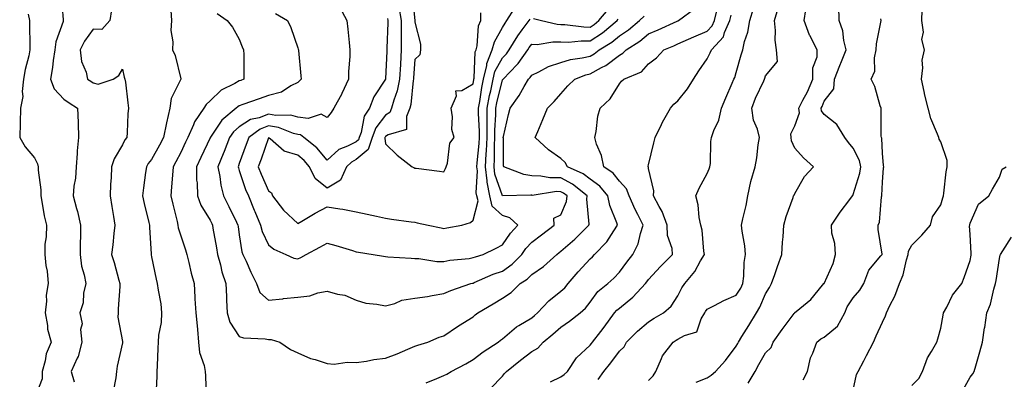
# Model space of a CAD drawing. Units: inches. Extents: x 1034483 to 1037123, y 7221338 to 7223978.
# Drawn here: x 1036123 to 1036460, y 7223449 to 7223572 of the extents above; entities that cross this region are included whole.
import ezdxf

# ---------------------------------------------------------------- set-up
doc = ezdxf.new("R2010")
doc.units = ezdxf.units.IN
doc.header["$MEASUREMENT"] = 0
doc.layers.add('Contour_10347221', color=7, linetype='Continuous', true_color=0xee8250)

msp = doc.modelspace()

# ---------------------------------------------------------------- linework, layer by layer
at = {"layer": 'Contour_10347221'}
for points in [[(1036257.21, 7223581.08, 2880), (1036258.03, 7223571.94, 2880), (1036258.03, 7223571.9, 2880), (1036258.05, 7223571.37, 2880), (1036260, 7223563.87, 2880), (1036259.98, 7223561.92, 2880), (1036259.81, 7223560.16, 2880), (1036258.05, 7223558.64, 2880), (1036257.66, 7223552.31, 2880), (1036257.64, 7223551.92, 2880), (1036257.54, 7223551.41, 2880), (1036256.74, 7223543.23, 2880), (1036256.39, 7223541.92, 2880), (1036255.18, 7223539.05, 2880), (1036255.28, 7223534.69, 2880), (1036248.93, 7223532.8, 2880), (1036248.05, 7223532.23, 2880), (1036247.91, 7223532.06, 2880), (1036247.87, 7223531.92, 2880), (1036247.78, 7223531.65, 2880), (1036248.05, 7223529.71, 2880), (1036252.03, 7223525.9, 2880), (1036257.21, 7223521.92, 2880), (1036257.76, 7223521.63, 2880), (1036258.05, 7223521.47, 2880), (1036258.58, 7223521.39, 2880), (1036266.57, 7223520.44, 2880), (1036268.05, 7223520.16, 2880), (1036268.62, 7223521.35, 2880), (1036268.81, 7223521.92, 2880), (1036269.22, 7223523.09, 2880), (1036270.04, 7223529.93, 2880), (1036271.51, 7223531.92, 2880), (1036270.76, 7223534.63, 2880), (1036270.96, 7223539.01, 2880), (1036270.49, 7223541.92, 2880), (1036272.31, 7223546.18, 2880), (1036272.13, 7223547.84, 2880), (1036274.14, 7223548.01, 2880), (1036278.05, 7223550.24, 2880), (1036278.26, 7223551.71, 2880), (1036278.3, 7223551.92, 2880), (1036278.38, 7223552.25, 2880), (1036278.75, 7223561.22, 2880), (1036279.03, 7223561.92, 2880), (1036279.36, 7223563.23, 2880), (1036279.87, 7223570.1, 2880), (1036280.65, 7223571.92, 2880), (1036280.69, 7223574.56, 2880)], [(1036137.09, 7223580.96, 2872), (1036137.78, 7223572.19, 2872), (1036137.84, 7223571.92, 2872), (1036137.78, 7223571.65, 2872), (1036135.34, 7223564.63, 2872), (1036134.94, 7223561.92, 2872), (1036134.4, 7223558.27, 2872), (1036134.1, 7223555.87, 2872), (1036133.48, 7223551.92, 2872), (1036134.73, 7223548.6, 2872), (1036138.05, 7223544.99, 2872), (1036139.87, 7223543.74, 2872), (1036142.72, 7223541.92, 2872), (1036142.91, 7223537.06, 2872), (1036142.95, 7223536.82, 2872), (1036143.09, 7223531.92, 2872), (1036142.6, 7223527.37, 2872), (1036142.6, 7223526.47, 2872), (1036142.21, 7223521.92, 2872), (1036141.98, 7223517.99, 2872), (1036141.43, 7223515.3, 2872), (1036141.17, 7223511.92, 2872), (1036142.33, 7223507.64, 2872), (1036142.7, 7223506.57, 2872), (1036143.71, 7223501.92, 2872), (1036143.75, 7223497.62, 2872), (1036143.6, 7223496.37, 2872), (1036143.62, 7223491.92, 2872), (1036144.05, 7223487.92, 2872), (1036145.04, 7223484.93, 2872), (1036145.53, 7223481.92, 2872), (1036144.81, 7223478.68, 2872), (1036144.65, 7223475.32, 2872), (1036143.46, 7223471.92, 2872), (1036144.28, 7223468.15, 2872), (1036143.75, 7223466.22, 2872), (1036144.14, 7223461.92, 2872), (1036142.93, 7223457.04, 2872), (1036142.6, 7223456.47, 2872), (1036140.59, 7223451.92, 2872), (1036141.59, 7223448.38, 2872)], [(1036154.34, 7223575.63, 2873), (1036153.73, 7223571.92, 2873), (1036151.08, 7223568.89, 2873), (1036148.05, 7223568.97, 2873), (1036145.06, 7223564.91, 2873), (1036143.62, 7223561.92, 2873), (1036144.03, 7223557.9, 2873), (1036145.67, 7223554.3, 2873), (1036146.16, 7223551.92, 2873), (1036147.27, 7223551.14, 2873), (1036148.05, 7223550.63, 2873), (1036149.83, 7223550.14, 2873), (1036154.91, 7223551.92, 2873), (1036156.86, 7223553.11, 2873), (1036158.05, 7223555.34, 2873), (1036158.71, 7223552.58, 2873), (1036158.95, 7223551.92, 2873), (1036159.07, 7223550.9, 2873), (1036159.89, 7223543.76, 2873), (1036160.12, 7223541.92, 2873), (1036159.92, 7223540.05, 2873), (1036159.75, 7223533.62, 2873), (1036159.59, 7223531.92, 2873), (1036158.89, 7223531.08, 2873), (1036158.05, 7223529.4, 2873), (1036155.3, 7223524.67, 2873), (1036154.3, 7223521.92, 2873), (1036154.22, 7223518.09, 2873), (1036153.99, 7223515.98, 2873), (1036153.91, 7223511.92, 2873), (1036154.44, 7223508.31, 2873), (1036155.06, 7223504.91, 2873), (1036155.53, 7223501.92, 2873), (1036155.16, 7223499.03, 2873), (1036154.79, 7223495.18, 2873), (1036154.38, 7223491.92, 2873), (1036155.28, 7223489.15, 2873), (1036156.82, 7223483.15, 2873), (1036157.17, 7223481.92, 2873), (1036157.13, 7223481, 2873), (1036156.66, 7223473.31, 2873), (1036156.6, 7223471.92, 2873), (1036156.55, 7223470.42, 2873), (1036158.05, 7223462.17, 2873), (1036158.09, 7223461.96, 2873), (1036158.09, 7223461.88, 2873), (1036158.05, 7223461.69, 2873), (1036156.25, 7223453.72, 2873), (1036156.04, 7223451.92, 2873), (1036155.8, 7223449.67, 2873), (1036154.91, 7223445.06, 2873)], [(1036174.59, 7223575.38, 2874), (1036174.83, 7223571.92, 2874), (1036174.67, 7223568.54, 2874), (1036175.35, 7223564.62, 2874), (1036175.16, 7223561.92, 2874), (1036176.1, 7223559.97, 2874), (1036178.05, 7223551.94, 2874), (1036178.05, 7223551.92, 2874), (1036174.75, 7223545.22, 2874), (1036174.26, 7223541.92, 2874), (1036173.11, 7223536.98, 2874), (1036173.09, 7223536.88, 2874), (1036172.15, 7223531.92, 2874), (1036170.73, 7223529.24, 2874), (1036168.05, 7223524.36, 2874), (1036166.92, 7223523.05, 2874), (1036166.27, 7223521.92, 2874), (1036166.02, 7223519.89, 2874), (1036165.3, 7223514.67, 2874), (1036164.96, 7223511.92, 2874), (1036165.49, 7223509.36, 2874), (1036167.09, 7223502.88, 2874), (1036167.31, 7223501.92, 2874), (1036167.29, 7223501.16, 2874), (1036167.85, 7223492.12, 2874), (1036167.85, 7223491.92, 2874), (1036167.89, 7223491.76, 2874), (1036168.05, 7223491.08, 2874), (1036169.63, 7223483.5, 2874), (1036169.98, 7223481.92, 2874), (1036170.26, 7223479.71, 2874), (1036171.16, 7223475.03, 2874), (1036171.47, 7223471.92, 2874), (1036171.33, 7223468.64, 2874), (1036170.45, 7223464.32, 2874), (1036170.32, 7223461.92, 2874), (1036170.14, 7223459.83, 2874), (1036169.92, 7223453.8, 2874), (1036169.79, 7223451.92, 2874), (1036169.79, 7223450.18, 2874), (1036169.55, 7223443.42, 2874)], [(1036190.49, 7223574.36, 2875), (1036193.89, 7223571.92, 2875), (1036195.76, 7223569.63, 2875), (1036198.05, 7223565.61, 2875), (1036199.05, 7223562.92, 2875), (1036199.53, 7223561.92, 2875), (1036199.61, 7223560.36, 2875), (1036199.55, 7223553.42, 2875), (1036199.65, 7223551.92, 2875), (1036198.52, 7223551.45, 2875), (1036198.05, 7223551.3, 2875), (1036196.53, 7223550.4, 2875), (1036191.86, 7223548.11, 2875), (1036188.05, 7223544.42, 2875), (1036186.74, 7223543.23, 2875), (1036185.9, 7223541.92, 2875), (1036182.68, 7223537.29, 2875), (1036182.33, 7223536.2, 2875), (1036180.43, 7223531.92, 2875), (1036179.67, 7223530.3, 2875), (1036178.05, 7223526.8, 2875), (1036176.37, 7223523.6, 2875), (1036175.45, 7223521.92, 2875), (1036175.2, 7223519.07, 2875), (1036174.91, 7223515.06, 2875), (1036174.63, 7223511.92, 2875), (1036175.26, 7223509.13, 2875), (1036176.74, 7223503.23, 2875), (1036177.05, 7223501.92, 2875), (1036177.19, 7223501.06, 2875), (1036178.05, 7223498.27, 2875), (1036179.65, 7223493.52, 2875), (1036180.1, 7223491.92, 2875), (1036180.78, 7223489.19, 2875), (1036181.62, 7223485.49, 2875), (1036182.56, 7223481.92, 2875), (1036182.84, 7223477.13, 2875), (1036182.85, 7223476.72, 2875), (1036183.17, 7223471.92, 2875), (1036183.6, 7223467.47, 2875), (1036183.71, 7223466.26, 2875), (1036184.14, 7223461.92, 2875), (1036184.48, 7223458.35, 2875), (1036186.08, 7223453.89, 2875), (1036186.37, 7223451.92, 2875), (1036186.47, 7223450.34, 2875), (1036186.72, 7223443.25, 2875)], [(1036210.47, 7223574.34, 2876), (1036214.5, 7223571.92, 2876), (1036215.71, 7223569.58, 2876), (1036218.05, 7223562.64, 2876), (1036218.23, 7223562.1, 2876), (1036218.26, 7223561.92, 2876), (1036218.28, 7223561.69, 2876), (1036219.12, 7223552.99, 2876), (1036219.18, 7223551.92, 2876), (1036218.69, 7223551.28, 2876), (1036218.05, 7223550.75, 2876), (1036215.71, 7223549.58, 2876), (1036212.5, 7223547.47, 2876), (1036208.05, 7223546.33, 2876), (1036204.87, 7223545.1, 2876), (1036199.3, 7223543.17, 2876), (1036198.05, 7223542.72, 2876), (1036197.54, 7223542.43, 2876), (1036197.03, 7223541.92, 2876), (1036192.09, 7223537.88, 2876), (1036188.21, 7223532.08, 2876), (1036188.09, 7223531.92, 2876), (1036188.09, 7223531.88, 2876), (1036188.05, 7223531.82, 2876), (1036184.85, 7223525.12, 2876), (1036183.36, 7223521.92, 2876), (1036183.46, 7223517.33, 2876), (1036183.58, 7223516.39, 2876), (1036183.71, 7223511.92, 2876), (1036184.92, 7223508.8, 2876), (1036188.05, 7223503.6, 2876), (1036188.62, 7223502.49, 2876), (1036188.89, 7223501.92, 2876), (1036189.05, 7223500.92, 2876), (1036190.26, 7223494.13, 2876), (1036190.61, 7223491.92, 2876), (1036191.59, 7223488.38, 2876), (1036192.11, 7223485.98, 2876), (1036193.42, 7223481.92, 2876), (1036193.66, 7223477.53, 2876), (1036193.69, 7223476.28, 2876), (1036193.91, 7223471.92, 2876), (1036194.83, 7223468.7, 2876), (1036198.05, 7223463.81, 2876), (1036199.51, 7223463.38, 2876), (1036206.88, 7223463.09, 2876), (1036208.05, 7223462.86, 2876), (1036208.95, 7223462.82, 2876), (1036211.92, 7223461.92, 2876), (1036215.53, 7223459.4, 2876), (1036218.05, 7223458.31, 2876), (1036222.44, 7223456.31, 2876), (1036224.05, 7223455.92, 2876), (1036228.05, 7223454.58, 2876), (1036230.51, 7223454.38, 2876), (1036234.92, 7223455.05, 2876), (1036238.05, 7223454.89, 2876), (1036241.55, 7223455.42, 2876), (1036244.03, 7223455.94, 2876), (1036248.05, 7223456.47, 2876), (1036252.03, 7223457.94, 2876), (1036255.67, 7223459.54, 2876), (1036258.05, 7223460.51, 2876), (1036259.09, 7223460.88, 2876), (1036262.48, 7223461.92, 2876), (1036266.37, 7223463.6, 2876), (1036268.05, 7223464.07, 2876), (1036272.68, 7223467.29, 2876), (1036274.55, 7223468.42, 2876), (1036278.05, 7223470.61, 2876), (1036278.77, 7223471.2, 2876), (1036279.65, 7223471.92, 2876), (1036284.91, 7223475.06, 2876), (1036288.05, 7223477, 2876), (1036291.06, 7223478.91, 2876), (1036294.14, 7223481.92, 2876), (1036296.53, 7223483.44, 2876), (1036298.05, 7223485.05, 2876), (1036302.13, 7223487.84, 2876), (1036306.64, 7223491.92, 2876), (1036307.44, 7223492.53, 2876), (1036308.05, 7223492.99, 2876), (1036312.78, 7223497.19, 2876), (1036317.6, 7223501.92, 2876), (1036317.68, 7223502.29, 2876), (1036316.9, 7223510.77, 2876), (1036317.03, 7223511.92, 2876), (1036312.07, 7223515.94, 2876), (1036308.05, 7223518.07, 2876), (1036304.28, 7223518.15, 2876), (1036301.23, 7223518.74, 2876), (1036298.05, 7223518.83, 2876), (1036295.37, 7223519.24, 2876), (1036288.58, 7223521.92, 2876), (1036288.4, 7223522.27, 2876), (1036288.44, 7223531.53, 2876), (1036288.34, 7223531.92, 2876), (1036288.44, 7223532.31, 2876), (1036290.18, 7223539.79, 2876), (1036290.69, 7223541.92, 2876), (1036293.73, 7223546.24, 2876), (1036295.47, 7223549.34, 2876), (1036297.01, 7223551.92, 2876), (1036297.52, 7223552.45, 2876), (1036298.05, 7223553.23, 2876), (1036300.51, 7223554.38, 2876), (1036303.75, 7223556.22, 2876), (1036308.05, 7223557.62, 2876), (1036311.37, 7223558.6, 2876), (1036315.28, 7223559.15, 2876), (1036318.05, 7223559.79, 2876), (1036319.44, 7223560.53, 2876), (1036321.14, 7223561.92, 2876), (1036325.45, 7223564.52, 2876), (1036328.05, 7223566.67, 2876), (1036331.21, 7223568.76, 2876), (1036334.98, 7223571.92, 2876), (1036336.55, 7223573.42, 2876)], [(1036232.48, 7223576.35, 2877), (1036234.81, 7223571.92, 2877), (1036235.12, 7223568.99, 2877), (1036235.57, 7223564.4, 2877), (1036235.84, 7223561.92, 2877), (1036235.8, 7223559.67, 2877), (1036235.43, 7223554.54, 2877), (1036235.39, 7223551.92, 2877), (1036233.11, 7223546.98, 2877), (1036233.07, 7223546.9, 2877), (1036230.41, 7223541.92, 2877), (1036229.48, 7223540.49, 2877), (1036228.05, 7223538.78, 2877), (1036226.08, 7223539.95, 2877), (1036221.57, 7223538.4, 2877), (1036218.05, 7223538.93, 2877), (1036215.65, 7223539.52, 2877), (1036210.49, 7223539.48, 2877), (1036208.05, 7223539.87, 2877), (1036204.79, 7223538.66, 2877), (1036201.9, 7223538.07, 2877), (1036198.05, 7223535.55, 2877), (1036196.1, 7223533.87, 2877), (1036194.65, 7223531.92, 2877), (1036192.82, 7223527.15, 2877), (1036192.48, 7223526.35, 2877), (1036190.67, 7223521.92, 2877), (1036191.37, 7223518.6, 2877), (1036191.72, 7223515.59, 2877), (1036192.7, 7223511.92, 2877), (1036194.48, 7223508.35, 2877), (1036197.05, 7223502.92, 2877), (1036197.54, 7223501.92, 2877), (1036197.62, 7223501.49, 2877), (1036198.05, 7223498.58, 2877), (1036198.95, 7223492.82, 2877), (1036199.3, 7223491.92, 2877), (1036200.35, 7223489.62, 2877), (1036202.03, 7223485.9, 2877), (1036203.91, 7223481.92, 2877), (1036205.06, 7223478.93, 2877), (1036208.05, 7223476.24, 2877), (1036212.89, 7223476.76, 2877), (1036213.17, 7223476.8, 2877), (1036218.05, 7223477.25, 2877), (1036222.19, 7223477.78, 2877), (1036224.89, 7223478.76, 2877), (1036228.05, 7223479.36, 2877), (1036231.64, 7223478.33, 2877), (1036234.1, 7223477.97, 2877), (1036238.05, 7223476.22, 2877), (1036241.33, 7223475.2, 2877), (1036245.04, 7223474.93, 2877), (1036248.05, 7223474.28, 2877), (1036251.25, 7223475.12, 2877), (1036253.67, 7223476.3, 2877), (1036258.05, 7223476.9, 2877), (1036262.41, 7223477.56, 2877), (1036264.05, 7223477.92, 2877), (1036268.05, 7223478.6, 2877), (1036270.39, 7223479.58, 2877), (1036277.19, 7223481.92, 2877), (1036277.85, 7223482.12, 2877), (1036278.05, 7223482.13, 2877), (1036278.42, 7223482.29, 2877), (1036284.85, 7223485.12, 2877), (1036288.05, 7223486.22, 2877), (1036291.41, 7223488.56, 2877), (1036294.63, 7223491.92, 2877), (1036296.08, 7223493.89, 2877), (1036298.05, 7223496.08, 2877), (1036301.37, 7223498.6, 2877), (1036305.71, 7223501.92, 2877), (1036305.65, 7223504.32, 2877), (1036308.05, 7223505.46, 2877), (1036309.92, 7223510.05, 2877), (1036310.16, 7223511.92, 2877), (1036308.99, 7223512.86, 2877), (1036308.05, 7223513.37, 2877), (1036306.57, 7223513.4, 2877), (1036298.26, 7223512.13, 2877), (1036298.05, 7223512.15, 2877), (1036297.78, 7223512.19, 2877), (1036288.07, 7223511.94, 2877), (1036288.05, 7223511.94, 2877), (1036285.49, 7223519.36, 2877), (1036285.18, 7223521.92, 2877), (1036285.34, 7223524.63, 2877), (1036285.34, 7223529.21, 2877), (1036285.47, 7223531.92, 2877), (1036285.49, 7223534.48, 2877), (1036285.82, 7223539.69, 2877), (1036285.82, 7223541.92, 2877), (1036286.17, 7223543.8, 2877), (1036288.05, 7223551.61, 2877), (1036288.19, 7223551.78, 2877), (1036288.26, 7223551.92, 2877), (1036293.13, 7223556.84, 2877), (1036293.4, 7223557.27, 2877), (1036296.72, 7223561.92, 2877), (1036297.23, 7223562.74, 2877), (1036298.05, 7223563.83, 2877), (1036299.89, 7223563.76, 2877), (1036305.3, 7223564.67, 2877), (1036308.05, 7223564.6, 2877), (1036310.69, 7223564.56, 2877), (1036314.94, 7223565.03, 2877), (1036318.05, 7223564.99, 2877), (1036322.27, 7223567.7, 2877), (1036327.25, 7223571.92, 2877), (1036327.62, 7223572.35, 2877)], [(1036252.66, 7223576.53, 2879), (1036253.44, 7223571.92, 2879), (1036253.42, 7223567.29, 2879), (1036253.42, 7223566.55, 2879), (1036253.4, 7223561.92, 2879), (1036253.13, 7223557, 2879), (1036253.13, 7223556.84, 2879), (1036252.85, 7223551.92, 2879), (1036252.03, 7223547.94, 2879), (1036250.86, 7223544.73, 2879), (1036250.1, 7223541.92, 2879), (1036249.5, 7223540.47, 2879), (1036248.05, 7223539.52, 2879), (1036244.71, 7223535.26, 2879), (1036243.48, 7223531.92, 2879), (1036242.17, 7223527.8, 2879), (1036238.05, 7223524.34, 2879), (1036236.45, 7223523.52, 2879), (1036234.75, 7223521.92, 2879), (1036232.64, 7223517.33, 2879), (1036228.05, 7223514.63, 2879), (1036223.99, 7223517.86, 2879), (1036222.05, 7223521.92, 2879), (1036220.22, 7223524.09, 2879), (1036218.05, 7223525.85, 2879), (1036213.36, 7223527.23, 2879), (1036208.56, 7223531.41, 2879), (1036208.05, 7223531.8, 2879), (1036205.49, 7223524.48, 2879), (1036204.55, 7223521.92, 2879), (1036205.49, 7223519.36, 2879), (1036208.05, 7223513.66, 2879), (1036209.09, 7223512.96, 2879), (1036209.36, 7223511.92, 2879), (1036213.17, 7223507.04, 2879), (1036218.05, 7223502.47, 2879), (1036219.38, 7223503.25, 2879), (1036223.97, 7223506, 2879), (1036228.05, 7223508.25, 2879), (1036232.46, 7223507.51, 2879), (1036233.5, 7223507.37, 2879), (1036238.05, 7223506.53, 2879), (1036241.82, 7223505.69, 2879), (1036244.92, 7223505.05, 2879), (1036248.05, 7223504.36, 2879), (1036250.14, 7223504.01, 2879), (1036256.86, 7223503.11, 2879), (1036258.05, 7223502.92, 2879), (1036258.91, 7223502.78, 2879), (1036262.64, 7223501.92, 2879), (1036267.13, 7223501, 2879), (1036268.05, 7223500.83, 2879), (1036268.99, 7223500.98, 2879), (1036274.14, 7223501.92, 2879), (1036277.15, 7223502.82, 2879), (1036278.05, 7223503.64, 2879), (1036279.73, 7223510.24, 2879), (1036279.32, 7223511.92, 2879), (1036279.12, 7223512.99, 2879), (1036279.48, 7223520.49, 2879), (1036279.3, 7223521.92, 2879), (1036279.38, 7223523.25, 2879), (1036280.08, 7223529.89, 2879), (1036280.18, 7223531.92, 2879), (1036280.2, 7223534.07, 2879), (1036279.89, 7223540.08, 2879), (1036279.91, 7223541.92, 2879), (1036280.32, 7223544.19, 2879), (1036280.98, 7223548.99, 2879), (1036281.59, 7223551.92, 2879), (1036282.66, 7223556.53, 2879), (1036282.7, 7223557.27, 2879), (1036284.55, 7223561.92, 2879), (1036285.28, 7223564.69, 2879), (1036288.05, 7223569.52, 2879), (1036288.93, 7223571.04, 2879), (1036289.57, 7223571.92, 2879), (1036292.23, 7223576.1, 2879)], [(1036262.01, 7223447.96, 2875), (1036265.63, 7223449.5, 2875), (1036268.05, 7223450.47, 2875), (1036268.99, 7223450.98, 2875), (1036270.53, 7223451.92, 2875), (1036275.51, 7223454.46, 2875), (1036278.05, 7223455.92, 2875), (1036281.43, 7223458.54, 2875), (1036286.6, 7223461.92, 2875), (1036287.41, 7223462.56, 2875), (1036288.05, 7223463.07, 2875), (1036292.85, 7223467.12, 2875), (1036293.69, 7223467.56, 2875), (1036298.05, 7223470.2, 2875), (1036298.99, 7223470.98, 2875), (1036300.04, 7223471.92, 2875), (1036303.89, 7223476.08, 2875), (1036308.05, 7223479.3, 2875), (1036309.44, 7223480.53, 2875), (1036310.55, 7223481.92, 2875), (1036313.99, 7223485.98, 2875), (1036318.05, 7223490.42, 2875), (1036318.85, 7223491.12, 2875), (1036319.57, 7223491.92, 2875), (1036323.71, 7223496.26, 2875), (1036326.12, 7223499.99, 2875), (1036327.46, 7223501.92, 2875), (1036327.21, 7223502.76, 2875), (1036324.79, 7223508.66, 2875), (1036324.09, 7223511.92, 2875), (1036321.35, 7223515.22, 2875), (1036318.05, 7223517.7, 2875), (1036315.67, 7223519.54, 2875), (1036310.34, 7223521.92, 2875), (1036309.5, 7223523.37, 2875), (1036308.05, 7223524.79, 2875), (1036303.79, 7223527.66, 2875), (1036299.24, 7223531.92, 2875), (1036300.12, 7223533.99, 2875), (1036301.88, 7223538.09, 2875), (1036303.42, 7223541.92, 2875), (1036305.75, 7223544.22, 2875), (1036308.05, 7223546.86, 2875), (1036310.41, 7223549.56, 2875), (1036312.76, 7223551.92, 2875), (1036316.62, 7223553.35, 2875), (1036318.05, 7223553.68, 2875), (1036321.94, 7223555.81, 2875), (1036323.46, 7223556.51, 2875), (1036328.05, 7223560.06, 2875), (1036329.24, 7223560.73, 2875), (1036330.34, 7223561.92, 2875), (1036335.08, 7223564.89, 2875), (1036338.05, 7223567.33, 2875), (1036341.27, 7223568.7, 2875), (1036347.87, 7223571.74, 2875), (1036348.05, 7223571.82, 2875), (1036348.11, 7223571.86, 2875), (1036348.28, 7223571.92, 2875), (1036353.87, 7223576.1, 2875)], [(1036283.95, 7223446.02, 2874), (1036288.05, 7223450.3, 2874), (1036288.81, 7223451.16, 2874), (1036289.42, 7223451.92, 2874), (1036294.22, 7223455.75, 2874), (1036298.05, 7223458.72, 2874), (1036300.12, 7223459.85, 2874), (1036302, 7223461.92, 2874), (1036305.32, 7223464.65, 2874), (1036308.05, 7223467.08, 2874), (1036310.94, 7223469.03, 2874), (1036314.59, 7223471.92, 2874), (1036316.43, 7223473.54, 2874), (1036318.05, 7223475.61, 2874), (1036320.73, 7223479.24, 2874), (1036324.09, 7223481.92, 2874), (1036326.19, 7223483.78, 2874), (1036328.05, 7223485.81, 2874), (1036330.65, 7223489.32, 2874), (1036332.7, 7223491.92, 2874), (1036334.46, 7223495.51, 2874), (1036335.24, 7223499.11, 2874), (1036336.17, 7223501.92, 2874), (1036334.34, 7223505.63, 2874), (1036333.44, 7223507.31, 2874), (1036331.43, 7223511.92, 2874), (1036330.47, 7223514.34, 2874), (1036328.05, 7223516.96, 2874), (1036325.88, 7223519.75, 2874), (1036322.72, 7223521.92, 2874), (1036321.94, 7223525.81, 2874), (1036320.28, 7223529.69, 2874), (1036319.63, 7223531.92, 2874), (1036320.06, 7223533.93, 2874), (1036320.71, 7223539.26, 2874), (1036321.47, 7223541.92, 2874), (1036324.87, 7223545.1, 2874), (1036328.05, 7223550.3, 2874), (1036328.83, 7223551.14, 2874), (1036329.57, 7223551.92, 2874), (1036335.61, 7223554.36, 2874), (1036338.05, 7223557.13, 2874), (1036340.75, 7223559.22, 2874), (1036343.21, 7223561.92, 2874), (1036346.66, 7223563.31, 2874), (1036348.05, 7223563.93, 2874), (1036351.68, 7223565.55, 2874), (1036353.56, 7223566.41, 2874), (1036358.05, 7223568.29, 2874), (1036359.81, 7223570.16, 2874), (1036360.61, 7223571.92, 2874), (1036361.39, 7223575.26, 2874)], [(1036298.73, 7223572.6, 2878), (1036301.45, 7223571.92, 2878), (1036306.8, 7223570.67, 2878), (1036308.05, 7223570.63, 2878), (1036309.36, 7223570.61, 2878), (1036315.86, 7223569.73, 2878), (1036318.05, 7223569.71, 2878), (1036319.4, 7223570.57, 2878), (1036320.98, 7223571.92, 2878), (1036324.26, 7223575.71, 2878)], [(1036320.84, 7223449.13, 2872), (1036322.72, 7223451.92, 2872), (1036325.16, 7223454.81, 2872), (1036328.05, 7223458.85, 2872), (1036329.65, 7223460.32, 2872), (1036330.51, 7223461.92, 2872), (1036334.26, 7223465.71, 2872), (1036338.05, 7223468.89, 2872), (1036339.91, 7223470.06, 2872), (1036343.17, 7223471.92, 2872), (1036345.75, 7223474.22, 2872), (1036348.05, 7223477.78, 2872), (1036349.46, 7223480.51, 2872), (1036350.43, 7223481.92, 2872), (1036353.89, 7223486.08, 2872), (1036355.8, 7223489.67, 2872), (1036357.15, 7223491.92, 2872), (1036356.92, 7223493.05, 2872), (1036356.37, 7223500.24, 2872), (1036355.9, 7223501.92, 2872), (1036355.37, 7223504.6, 2872), (1036355.02, 7223508.89, 2872), (1036354.24, 7223511.92, 2872), (1036355.39, 7223514.58, 2872), (1036358.05, 7223519.56, 2872), (1036358.81, 7223521.16, 2872), (1036359.01, 7223521.92, 2872), (1036359.16, 7223523.03, 2872), (1036359.38, 7223530.59, 2872), (1036359.61, 7223531.92, 2872), (1036360.39, 7223534.26, 2872), (1036362.11, 7223537.86, 2872), (1036362.97, 7223541.92, 2872), (1036364.48, 7223545.49, 2872), (1036366.66, 7223550.53, 2872), (1036367.25, 7223551.92, 2872), (1036367.5, 7223552.47, 2872), (1036368.05, 7223554.21, 2872), (1036369.73, 7223560.24, 2872), (1036370.28, 7223561.92, 2872), (1036370.9, 7223564.77, 2872), (1036372.01, 7223567.96, 2872), (1036372.64, 7223571.92, 2872), (1036373.89, 7223576.08, 2872)], [(1036338.05, 7223448.78, 2871), (1036339.59, 7223450.38, 2871), (1036340.53, 7223451.92, 2871), (1036342.5, 7223456.37, 2871), (1036342.76, 7223457.21, 2871), (1036346.49, 7223461.92, 2871), (1036347.44, 7223462.53, 2871), (1036348.05, 7223462.88, 2871), (1036350.34, 7223464.21, 2871), (1036354.55, 7223465.42, 2871), (1036356.02, 7223469.89, 2871), (1036357.25, 7223471.92, 2871), (1036357.54, 7223472.43, 2871), (1036358.05, 7223473.15, 2871), (1036360.53, 7223474.4, 2871), (1036363.81, 7223476.16, 2871), (1036368.05, 7223478.01, 2871), (1036369.55, 7223480.42, 2871), (1036370.28, 7223481.92, 2871), (1036370.59, 7223484.46, 2871), (1036370.76, 7223489.21, 2871), (1036371.19, 7223491.92, 2871), (1036370.94, 7223494.81, 2871), (1036370.06, 7223499.91, 2871), (1036369.87, 7223501.92, 2871), (1036370.28, 7223504.15, 2871), (1036371.37, 7223508.6, 2871), (1036371.94, 7223511.92, 2871), (1036373.05, 7223516.92, 2871), (1036374.5, 7223521.92, 2871), (1036375.04, 7223524.93, 2871), (1036375.53, 7223529.4, 2871), (1036375.94, 7223531.92, 2871), (1036375.24, 7223534.73, 2871), (1036373.97, 7223537.84, 2871), (1036373.32, 7223541.92, 2871), (1036374.59, 7223545.38, 2871), (1036377.41, 7223551.28, 2871), (1036377.68, 7223551.92, 2871), (1036377.78, 7223552.19, 2871), (1036378.05, 7223552.99, 2871), (1036382.09, 7223557.88, 2871), (1036381.78, 7223561.92, 2871), (1036381.39, 7223565.26, 2871), (1036381.45, 7223568.52, 2871), (1036381.14, 7223571.92, 2871), (1036382.35, 7223576.22, 2871)], [(1036354.34, 7223448.21, 2870), (1036358.05, 7223449.69, 2870), (1036359.4, 7223450.57, 2870), (1036360.9, 7223451.92, 2870), (1036364.36, 7223455.61, 2870), (1036368.05, 7223460.59, 2870), (1036368.52, 7223461.45, 2870), (1036368.77, 7223461.92, 2870), (1036369.96, 7223463.83, 2870), (1036372.35, 7223467.62, 2870), (1036374.91, 7223471.92, 2870), (1036376.06, 7223473.91, 2870), (1036378.05, 7223478.44, 2870), (1036379.36, 7223480.61, 2870), (1036380.12, 7223481.92, 2870), (1036381.21, 7223485.08, 2870), (1036382.13, 7223487.84, 2870), (1036383.6, 7223491.92, 2870), (1036383.81, 7223496.16, 2870), (1036384.09, 7223497.96, 2870), (1036384.34, 7223501.92, 2870), (1036385.06, 7223504.91, 2870), (1036387.5, 7223511.37, 2870), (1036387.66, 7223511.92, 2870), (1036387.8, 7223512.17, 2870), (1036388.05, 7223512.76, 2870), (1036391.41, 7223518.56, 2870), (1036394.42, 7223521.92, 2870), (1036391.04, 7223524.91, 2870), (1036388.05, 7223528.23, 2870), (1036386.94, 7223530.81, 2870), (1036386.8, 7223531.92, 2870), (1036386.74, 7223533.23, 2870), (1036388.05, 7223535.9, 2870), (1036389.63, 7223540.34, 2870), (1036389.44, 7223541.92, 2870), (1036390.84, 7223544.71, 2870), (1036392.39, 7223547.58, 2870), (1036394.24, 7223551.92, 2870), (1036394.2, 7223555.77, 2870), (1036395.69, 7223559.56, 2870), (1036395.65, 7223561.92, 2870), (1036393.19, 7223566.78, 2870), (1036393.09, 7223566.96, 2870), (1036391.25, 7223571.92, 2870), (1036391.78, 7223575.65, 2870)], [(1036372.13, 7223447.84, 2869), (1036374.51, 7223451.92, 2869), (1036375.76, 7223454.21, 2869), (1036378.05, 7223458.21, 2869), (1036379.92, 7223460.05, 2869), (1036380.65, 7223461.92, 2869), (1036383.77, 7223466.2, 2869), (1036387.89, 7223471.76, 2869), (1036388.01, 7223471.92, 2869), (1036388.03, 7223471.94, 2869), (1036388.05, 7223472, 2869), (1036388.5, 7223472.37, 2869), (1036393.52, 7223476.45, 2869), (1036397.54, 7223481.41, 2869), (1036397.97, 7223481.92, 2869), (1036398.05, 7223482, 2869), (1036401.16, 7223488.81, 2869), (1036401.92, 7223491.92, 2869), (1036401.76, 7223495.63, 2869), (1036400.73, 7223499.24, 2869), (1036400.55, 7223501.92, 2869), (1036403.54, 7223506.43, 2869), (1036406.84, 7223510.71, 2869), (1036407.76, 7223511.92, 2869), (1036407.87, 7223512.1, 2869), (1036408.05, 7223512.37, 2869), (1036410.3, 7223519.67, 2869), (1036410.63, 7223521.92, 2869), (1036410.16, 7223524.03, 2869), (1036408.05, 7223528.31, 2869), (1036406.37, 7223530.24, 2869), (1036405.18, 7223531.92, 2869), (1036402.48, 7223536.35, 2869), (1036398.05, 7223539.81, 2869), (1036397.17, 7223541.04, 2869), (1036397.07, 7223541.92, 2869), (1036397.41, 7223542.56, 2869), (1036398.05, 7223544.3, 2869), (1036401.35, 7223548.62, 2869), (1036401.64, 7223551.92, 2869), (1036403.46, 7223556.51, 2869), (1036404.03, 7223557.9, 2869), (1036405.65, 7223561.92, 2869), (1036404.85, 7223565.12, 2869), (1036404.51, 7223568.38, 2869), (1036403.25, 7223571.92, 2869), (1036403.13, 7223576.84, 2869)], [(1036408.05, 7223445.44, 2867), (1036409.1, 7223450.87, 2867), (1036409.77, 7223451.92, 2867), (1036411.66, 7223455.53, 2867), (1036412.62, 7223457.35, 2867), (1036414.96, 7223461.92, 2867), (1036415.88, 7223464.09, 2867), (1036418.05, 7223468.72, 2867), (1036419.1, 7223470.87, 2867), (1036419.42, 7223471.92, 2867), (1036420.61, 7223474.48, 2867), (1036422.29, 7223477.68, 2867), (1036423.89, 7223481.92, 2867), (1036425.08, 7223484.89, 2867), (1036426.23, 7223490.1, 2867), (1036426.8, 7223491.92, 2867), (1036426.98, 7223492.99, 2867), (1036428.05, 7223495.14, 2867), (1036431.47, 7223498.5, 2867), (1036434.46, 7223501.92, 2867), (1036435.18, 7223504.79, 2867), (1036438.05, 7223508.89, 2867), (1036438.71, 7223511.26, 2867), (1036438.89, 7223511.92, 2867), (1036439.03, 7223512.9, 2867), (1036439.85, 7223520.12, 2867), (1036440.14, 7223521.92, 2867), (1036440.18, 7223524.05, 2867), (1036438.05, 7223530.42, 2867), (1036437.46, 7223531.33, 2867), (1036437.29, 7223531.92, 2867), (1036436.9, 7223533.07, 2867), (1036434.55, 7223538.42, 2867), (1036433.66, 7223541.92, 2867), (1036432.58, 7223546.45, 2867), (1036432.35, 7223547.62, 2867), (1036431.37, 7223551.92, 2867), (1036431.88, 7223555.75, 2867), (1036431.62, 7223558.35, 2867), (1036432.44, 7223561.92, 2867), (1036431.55, 7223565.42, 2867), (1036432.03, 7223567.94, 2867), (1036431.55, 7223571.92, 2867), (1036431.6, 7223575.47, 2867)], [(1036125.82, 7223574.15, 2871), (1036126.27, 7223571.92, 2871), (1036126.33, 7223570.2, 2871), (1036126.39, 7223563.58, 2871), (1036126.45, 7223561.92, 2871), (1036126.04, 7223559.91, 2871), (1036124.79, 7223555.18, 2871), (1036124.22, 7223551.92, 2871), (1036123.75, 7223547.62, 2871), (1036124.01, 7223545.96, 2871), (1036123.21, 7223541.92, 2871), (1036123.09, 7223536.96, 2871), (1036123.09, 7223536.88, 2871), (1036122.93, 7223531.92, 2871), (1036124.85, 7223528.72, 2871), (1036128.05, 7223524.95, 2871), (1036129.07, 7223522.94, 2871), (1036129.28, 7223521.92, 2871), (1036129.24, 7223520.73, 2871), (1036130.16, 7223514.03, 2871), (1036130.12, 7223511.92, 2871), (1036130.65, 7223509.32, 2871), (1036131.29, 7223505.16, 2871), (1036132.05, 7223501.92, 2871), (1036132.03, 7223497.94, 2871), (1036131.51, 7223495.38, 2871), (1036131.49, 7223491.92, 2871), (1036131.86, 7223488.11, 2871), (1036132.35, 7223486.22, 2871), (1036132.62, 7223481.92, 2871), (1036132, 7223477.97, 2871), (1036132.07, 7223475.94, 2871), (1036131.62, 7223471.92, 2871), (1036132.42, 7223467.55, 2871), (1036132.44, 7223466.31, 2871), (1036133.67, 7223461.92, 2871), (1036132.01, 7223457.96, 2871), (1036131.66, 7223455.53, 2871), (1036130.63, 7223451.92, 2871), (1036130.65, 7223449.32, 2871), (1036128.05, 7223442.58, 2871)], [(1036248.71, 7223572.58, 2878), (1036248.83, 7223571.92, 2878), (1036248.83, 7223571.14, 2878), (1036248.56, 7223562.43, 2878), (1036248.56, 7223561.92, 2878), (1036248.54, 7223561.43, 2878), (1036248.07, 7223551.94, 2878), (1036248.07, 7223551.9, 2878), (1036248.05, 7223551.84, 2878), (1036244.1, 7223545.87, 2878), (1036242.6, 7223541.92, 2878), (1036240.75, 7223539.22, 2878), (1036239.71, 7223533.58, 2878), (1036239.09, 7223531.92, 2878), (1036238.85, 7223531.12, 2878), (1036238.05, 7223530.46, 2878), (1036235.08, 7223528.95, 2878), (1036232.11, 7223527.86, 2878), (1036228.05, 7223524.13, 2878), (1036224.55, 7223528.42, 2878), (1036220.08, 7223531.92, 2878), (1036218.97, 7223532.84, 2878), (1036218.05, 7223532.99, 2878), (1036216.64, 7223533.33, 2878), (1036211.47, 7223535.34, 2878), (1036208.05, 7223535.88, 2878), (1036205.16, 7223534.81, 2878), (1036201.31, 7223531.92, 2878), (1036200.45, 7223529.52, 2878), (1036198.05, 7223522.99, 2878), (1036197.76, 7223522.21, 2878), (1036197.64, 7223521.92, 2878), (1036197.72, 7223521.59, 2878), (1036198.05, 7223520.63, 2878), (1036200.22, 7223514.09, 2878), (1036201.14, 7223511.92, 2878), (1036203.17, 7223507.04, 2878), (1036203.32, 7223506.65, 2878), (1036205.26, 7223501.92, 2878), (1036205.86, 7223499.73, 2878), (1036208.05, 7223495.2, 2878), (1036209.85, 7223493.72, 2878), (1036214.01, 7223491.92, 2878), (1036216.72, 7223490.59, 2878), (1036218.05, 7223490.36, 2878), (1036219.14, 7223490.83, 2878), (1036220.88, 7223491.92, 2878), (1036225.61, 7223494.36, 2878), (1036228.05, 7223495.75, 2878), (1036231.1, 7223494.97, 2878), (1036236.74, 7223493.23, 2878), (1036238.05, 7223492.86, 2878), (1036238.85, 7223492.72, 2878), (1036243.79, 7223491.92, 2878), (1036247.42, 7223491.3, 2878), (1036248.05, 7223491.16, 2878), (1036248.87, 7223491.1, 2878), (1036256.8, 7223490.67, 2878), (1036258.05, 7223490.53, 2878), (1036259.4, 7223490.57, 2878), (1036265.59, 7223489.46, 2878), (1036268.05, 7223489.5, 2878), (1036270.06, 7223489.91, 2878), (1036276.7, 7223490.57, 2878), (1036278.05, 7223490.81, 2878), (1036278.85, 7223491.12, 2878), (1036281.51, 7223491.92, 2878), (1036285.92, 7223494.05, 2878), (1036288.05, 7223495.24, 2878), (1036290.8, 7223499.17, 2878), (1036293.26, 7223501.92, 2878), (1036290.57, 7223504.44, 2878), (1036288.05, 7223505.2, 2878), (1036284.55, 7223508.42, 2878), (1036283.69, 7223511.92, 2878), (1036282.82, 7223516.69, 2878), (1036282.84, 7223517.13, 2878), (1036282.25, 7223521.92, 2878), (1036282.48, 7223526.35, 2878), (1036282.6, 7223527.37, 2878), (1036282.84, 7223531.92, 2878), (1036282.85, 7223536.72, 2878), (1036282.84, 7223537.13, 2878), (1036282.87, 7223541.92, 2878), (1036283.66, 7223546.31, 2878), (1036284.05, 7223547.92, 2878), (1036284.85, 7223551.92, 2878), (1036285.47, 7223554.5, 2878), (1036288.05, 7223559.19, 2878), (1036289.42, 7223560.55, 2878), (1036290.37, 7223561.92, 2878), (1036293.28, 7223566.69, 2878), (1036294.85, 7223568.72, 2878), (1036297.21, 7223571.92, 2878), (1036297.54, 7223572.43, 2878)], [(1036304.44, 7223448.31, 2873), (1036308.05, 7223450.06, 2873), (1036309.16, 7223450.81, 2873), (1036310.26, 7223451.92, 2873), (1036313.4, 7223456.57, 2873), (1036318.05, 7223460.88, 2873), (1036318.54, 7223461.43, 2873), (1036318.89, 7223461.92, 2873), (1036321.72, 7223465.59, 2873), (1036322.89, 7223467.08, 2873), (1036326.43, 7223471.92, 2873), (1036327.15, 7223472.82, 2873), (1036328.05, 7223473.58, 2873), (1036332.68, 7223477.29, 2873), (1036336.96, 7223481.92, 2873), (1036337.42, 7223482.55, 2873), (1036338.05, 7223483.35, 2873), (1036342.17, 7223487.8, 2873), (1036346.23, 7223491.92, 2873), (1036346.06, 7223493.91, 2873), (1036344.51, 7223498.38, 2873), (1036344.34, 7223501.92, 2873), (1036342.72, 7223506.59, 2873), (1036341.62, 7223508.35, 2873), (1036339.75, 7223511.92, 2873), (1036339.79, 7223513.66, 2873), (1036338.05, 7223521.35, 2873), (1036337.97, 7223521.84, 2873), (1036337.91, 7223521.92, 2873), (1036337.91, 7223522.06, 2873), (1036338.05, 7223522.58, 2873), (1036339.89, 7223530.08, 2873), (1036340.24, 7223531.92, 2873), (1036342.46, 7223536.33, 2873), (1036342.85, 7223537.12, 2873), (1036345.51, 7223541.92, 2873), (1036346.68, 7223543.29, 2873), (1036348.05, 7223544.48, 2873), (1036351.39, 7223548.58, 2873), (1036353.42, 7223551.92, 2873), (1036355.22, 7223554.75, 2873), (1036358.05, 7223558.81, 2873), (1036359.1, 7223560.87, 2873), (1036359.51, 7223561.92, 2873), (1036363.62, 7223566.35, 2873), (1036364.01, 7223567.88, 2873), (1036365.84, 7223571.92, 2873), (1036366.25, 7223573.72, 2873)], [(1036390.92, 7223449.05, 2868), (1036392.39, 7223451.92, 2868), (1036393.46, 7223456.51, 2868), (1036394.26, 7223458.13, 2868), (1036395.63, 7223461.92, 2868), (1036396.92, 7223463.05, 2868), (1036398.05, 7223463.64, 2868), (1036402.6, 7223467.37, 2868), (1036405.12, 7223471.92, 2868), (1036406, 7223473.97, 2868), (1036408.05, 7223477.02, 2868), (1036410.28, 7223479.69, 2868), (1036411.7, 7223481.92, 2868), (1036413.42, 7223486.55, 2868), (1036417.52, 7223491.39, 2868), (1036417.93, 7223491.92, 2868), (1036417.93, 7223492.04, 2868), (1036416.55, 7223500.42, 2868), (1036416.62, 7223501.92, 2868), (1036417.05, 7223502.92, 2868), (1036417.74, 7223511.61, 2868), (1036417.82, 7223511.92, 2868), (1036417.85, 7223512.12, 2868), (1036418.05, 7223516.69, 2868), (1036418.42, 7223521.55, 2868), (1036418.46, 7223521.92, 2868), (1036418.44, 7223522.31, 2868), (1036418.05, 7223526.61, 2868), (1036417.8, 7223531.67, 2868), (1036417.7, 7223531.92, 2868), (1036417.64, 7223532.33, 2868), (1036417.62, 7223541.49, 2868), (1036417.54, 7223541.92, 2868), (1036417.23, 7223542.74, 2868), (1036415.47, 7223549.34, 2868), (1036414.12, 7223551.92, 2868), (1036415.41, 7223554.56, 2868), (1036415.26, 7223559.13, 2868), (1036415.92, 7223561.92, 2868), (1036416, 7223563.97, 2868), (1036417.5, 7223571.37, 2868), (1036417.54, 7223571.92, 2868), (1036417.48, 7223572.49, 2868)], [(1036428.05, 7223447.13, 2866), (1036430.53, 7223449.44, 2866), (1036431.7, 7223451.92, 2866), (1036433.46, 7223456.51, 2866), (1036434.85, 7223458.72, 2866), (1036436.59, 7223461.92, 2866), (1036436.94, 7223463.03, 2866), (1036438.05, 7223466.65, 2866), (1036438.79, 7223471.18, 2866), (1036438.95, 7223471.92, 2866), (1036440.06, 7223473.93, 2866), (1036442, 7223477.97, 2866), (1036445.2, 7223481.92, 2866), (1036445.94, 7223484.03, 2866), (1036448.05, 7223489.79, 2866), (1036448.32, 7223491.65, 2866), (1036448.38, 7223491.92, 2866), (1036448.42, 7223492.29, 2866), (1036448.05, 7223498.74, 2866), (1036447.82, 7223501.69, 2866), (1036447.87, 7223501.92, 2866), (1036447.91, 7223502.06, 2866), (1036448.05, 7223502.64, 2866), (1036450.88, 7223509.09, 2866), (1036454.42, 7223511.92, 2866), (1036455.71, 7223514.26, 2866), (1036458.05, 7223518.33, 2866), (1036458.93, 7223521.04, 2866), (1036460.34, 7223521.92, 2866)], [(1036445.18, 7223444.79, 2865), (1036448.05, 7223449.89, 2865), (1036448.93, 7223451.04, 2865), (1036449.44, 7223451.92, 2865), (1036449.94, 7223453.81, 2865), (1036451.37, 7223458.6, 2865), (1036452.21, 7223461.92, 2865), (1036452.99, 7223466.86, 2865), (1036453.01, 7223466.96, 2865), (1036453.73, 7223471.92, 2865), (1036455.02, 7223474.95, 2865), (1036456.12, 7223479.99, 2865), (1036456.74, 7223481.92, 2865), (1036456.92, 7223483.05, 2865), (1036458.05, 7223490.47, 2865), (1036458.34, 7223491.63, 2865), (1036458.42, 7223491.92, 2865), (1036459.24, 7223493.11, 2865), (1036462.13, 7223497.84, 2865)]]:
    msp.add_polyline3d(points, dxfattribs=at)

doc.saveas('drawing.dxf')
